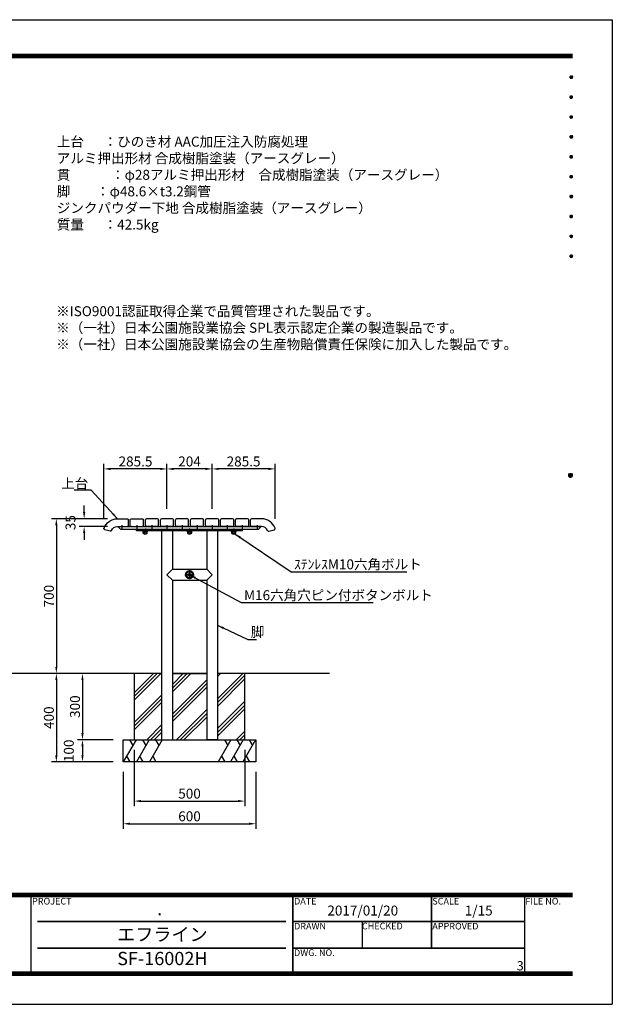
# Model space of a CAD drawing. Extents: x 69648 to 75948, y -60305 to -55850.
# Drawn here: x 73265 to 75948, y -60305 to -55850 of the extents above; entities that cross this region are included whole.
import ezdxf
from ezdxf.enums import TextEntityAlignment as Align

# ---------------------------------------------------------------- set-up
doc = ezdxf.new("R2010")
doc.units = 0
doc.header["$LTSCALE"] = 4.5
for name, pattern in [('CENTER', [50.8, 31.75, -6.35, 6.35, -6.35]), ('CENTER2', [28.575, 19.05, -3.175, 3.175, -3.175]), ('HIDDEN2', [4.7625, 3.175, -1.5875])]:
    doc.linetypes.add(name, pattern=pattern)
doc.layers.get('0').update_dxf_attribs({"linetype": 'CONTINUOUS'})
doc.layers.get('DEFPOINTS').update_dxf_attribs({"linetype": 'CONTINUOUS'})
for name, color, linetype in [('CENTER', 2, 'CENTER'), ('P001', 131, 'CONTINUOUS'), ('P002', 181, 'CONTINUOUS'), ('P003', 231, 'CONTINUOUS'), ('P005', 91, 'CONTINUOUS'), ('P008', 241, 'CONTINUOUS'), ('P020', 121, 'CONTINUOUS'), ('P901', 135, 'CONTINUOUS'), ('P902', 185, 'CONTINUOUS'), ('P905', 95, 'CONTINUOUS'), ('P908', 245, 'CONTINUOUS'), ('P920', 125, 'CONTINUOUS'), ('P_1CENTER', 2, 'CONTINUOUS'), ('P_2DIM', 6, 'CONTINUOUS'), ('P_3TEXT', 60, 'CONTINUOUS'), ('P_5DRAWFRAME', 104, 'CONTINUOUS'), ('P_7THICK', 7, 'CONTINUOUS')]:
    doc.layers.add(name, color=color, linetype=linetype)
doc.styles.add('BIGFONT', font='simplex.shx', dxfattribs={"bigfont": 'bigfont.shx'})
doc.dimstyles.new('DIMBIGFONT$0', dxfattribs={"dimscale": 15, "dimtxt": 3, "dimasz": 2, "dimexe": 1.5, "dimexo": 3, "dimgap": 0.75, "dimtad": 1, "dimdec": 1, "dimdsep": 46, "dimtxsty": 'BIGFONT', "dimsah": 1, "dimcen": 0, "dimclrt": 230, "dimadec": 0, "dimazin": 0, "dimtfac": 0.6, "dimtdec": 1, "dimtofl": 0, "dimtmove": 2, "dimatfit": 3, "dimfxl": 1, "dimtvp": 1, "dimtolj": 1, "dimarcsym": 0})
doc.dimstyles.new('DIMBIGFONT$7', dxfattribs={"dimscale": 15, "dimtxt": 3, "dimasz": 2, "dimexe": 1.5, "dimexo": 3, "dimgap": 0.75, "dimtad": 1, "dimdec": 1, "dimdsep": 46, "dimtxsty": 'BIGFONT', "dimsah": 1, "dimcen": 0, "dimclrt": 230, "dimadec": 0, "dimazin": 0, "dimtfac": 0.6, "dimtdec": 1, "dimtofl": 0, "dimtmove": 0, "dimatfit": 3, "dimfxl": 1, "dimtvp": 1, "dimtolj": 1, "dimarcsym": 0})

# ---------------------------------------------------------------- blocks, each defined once
blk = doc.blocks.new('DFP3')
at = {"color": 0}
for p, q in [((21.5, 286.6), (408, 286.6)), ((21.5, 286.55), (408, 286.55)), ((21.5, 286.5), (408, 286.5)), ((21.5, 286.45), (408, 286.45)), ((21.5, 286.4), (408, 286.4)), ((408, 286.35), (21.5, 286.35)), ((21.5, 286.3), (408, 286.3)), ((408, 286.25), (21.5, 286.25)), ((21.5, 286.2), (408, 286.2)), ((408, 286.15), (21.5, 286.15)), ((21.5, 286.1), (408, 286.1)), ((21.5, 286.05), (408, 286.05)), ((21.5, 286), (408, 286)), ((21.5, 285.95), (408, 285.95)), ((21.5, 285.9), (408, 285.9)), ((21.5, 285.85), (408, 285.85)), ((21.5, 285.8), (408, 285.8)), ((21.5, 285.75), (408, 285.75)), ((21.5, 285.7), (408, 285.7)), ((408, 285.65), (21.5, 285.65)), ((21.5, 285.6), (408, 285.6)), ((407.2, 279.65), (407.6, 280.05)), ((407.2, 279.65), (407.6, 279.25)), ((407.21, 279.73), (407.52, 280.04)), ((407.21, 279.58), (407.67, 280.04)), ((407.21, 279.72), (407.67, 279.26)), ((407.21, 279.57), (407.52, 279.26)), ((407.22, 279.53), (407.72, 280.03)), ((407.22, 279.77), (407.72, 279.27)), ((407.24, 279.48), (407.77, 280.01)), ((407.24, 279.82), (407.77, 279.29)), ((407.25, 279.84), (407.41, 280)), ((407.25, 279.46), (407.41, 279.3)), ((407.26, 279.43), (407.82, 279.99)), ((407.26, 279.87), (407.82, 279.31)), ((407.29, 279.39), (407.86, 279.96)), ((407.29, 279.91), (407.86, 279.34)), ((407.33, 279.94), (407.89, 279.38)), ((407.33, 279.36), (407.89, 279.92)), ((407.37, 279.98), (407.93, 279.42)), ((407.37, 279.32), (407.93, 279.88)), ((407.41, 280), (407.95, 279.46)), ((407.41, 279.3), (407.95, 279.84)), ((407.46, 280.03), (407.98, 279.51)), ((407.46, 279.27), (407.98, 279.79)), ((407.52, 280.04), (407.99, 279.57)), ((407.52, 279.26), (407.99, 279.73)), ((407.58, 280.05), (408, 279.63)), ((407.58, 279.25), (408, 279.67)), ((407.65, 280.05), (408, 279.7)), ((407.65, 279.25), (408, 279.6)), ((407.75, 280.02), (407.97, 279.8)), ((407.75, 279.28), (407.97, 279.5)), ((407.2, 273.65), (407.6, 274.05)), ((407.2, 273.65), (407.6, 273.25)), ((407.21, 273.73), (407.52, 274.04)), ((407.21, 273.58), (407.67, 274.04)), ((407.21, 273.72), (407.67, 273.26)), ((407.21, 273.57), (407.52, 273.26)), ((407.22, 273.53), (407.72, 274.03)), ((407.22, 273.77), (407.72, 273.27)), ((407.24, 273.48), (407.77, 274.01)), ((407.24, 273.82), (407.77, 273.29)), ((407.25, 273.84), (407.41, 274)), ((407.25, 273.46), (407.41, 273.3)), ((407.26, 273.43), (407.82, 273.99)), ((407.26, 273.87), (407.82, 273.31)), ((407.29, 273.39), (407.86, 273.96)), ((407.29, 273.91), (407.86, 273.34)), ((407.33, 273.94), (407.89, 273.38)), ((407.33, 273.36), (407.89, 273.92)), ((407.37, 273.98), (407.93, 273.42)), ((407.37, 273.32), (407.93, 273.88)), ((407.41, 274), (407.95, 273.46)), ((407.41, 273.3), (407.95, 273.84)), ((407.46, 274.03), (407.98, 273.51)), ((407.46, 273.27), (407.98, 273.79)), ((407.52, 274.04), (407.99, 273.57)), ((407.52, 273.26), (407.99, 273.73)), ((407.58, 274.05), (408, 273.63)), ((407.58, 273.25), (408, 273.67)), ((407.65, 274.05), (408, 273.7)), ((407.65, 273.25), (408, 273.6)), ((407.75, 274.02), (407.97, 273.8)), ((407.75, 273.28), (407.97, 273.5)), ((407.2, 267.65), (407.6, 268.05)), ((407.2, 267.65), (407.6, 267.25)), ((407.21, 267.73), (407.52, 268.04)), ((407.21, 267.58), (407.67, 268.04)), ((407.21, 267.72), (407.67, 267.26)), ((407.21, 267.57), (407.52, 267.26)), ((407.22, 267.53), (407.72, 268.03)), ((407.22, 267.77), (407.72, 267.27)), ((407.24, 267.48), (407.77, 268.01)), ((407.24, 267.82), (407.77, 267.29)), ((407.25, 267.84), (407.41, 268)), ((407.25, 267.46), (407.41, 267.3)), ((407.26, 267.43), (407.82, 267.99)), ((407.26, 267.87), (407.82, 267.31)), ((407.29, 267.39), (407.86, 267.96)), ((407.29, 267.91), (407.86, 267.34)), ((407.33, 267.94), (407.89, 267.38)), ((407.33, 267.36), (407.89, 267.92)), ((407.37, 267.98), (407.93, 267.42)), ((407.37, 267.32), (407.93, 267.88)), ((407.41, 268), (407.95, 267.46)), ((407.41, 267.3), (407.95, 267.84)), ((407.46, 268.03), (407.98, 267.51)), ((407.46, 267.27), (407.98, 267.79)), ((407.52, 268.04), (407.99, 267.57)), ((407.52, 267.26), (407.99, 267.73)), ((407.58, 268.05), (408, 267.63)), ((407.58, 267.25), (408, 267.67)), ((407.65, 268.05), (408, 267.7)), ((407.65, 267.25), (408, 267.6)), ((407.75, 268.02), (407.97, 267.8)), ((407.75, 267.28), (407.97, 267.5)), ((407.2, 261.65), (407.6, 262.05)), ((407.2, 261.65), (407.6, 261.25)), ((407.21, 261.73), (407.52, 262.04)), ((407.21, 261.58), (407.67, 262.04)), ((407.21, 261.72), (407.67, 261.26)), ((407.21, 261.57), (407.52, 261.26)), ((407.22, 261.53), (407.72, 262.03)), ((407.22, 261.77), (407.72, 261.27)), ((407.24, 261.48), (407.77, 262.01)), ((407.24, 261.82), (407.77, 261.29)), ((407.25, 261.84), (407.41, 262)), ((407.25, 261.46), (407.41, 261.3)), ((407.26, 261.43), (407.82, 261.99)), ((407.26, 261.87), (407.82, 261.31)), ((407.29, 261.39), (407.86, 261.96)), ((407.29, 261.91), (407.86, 261.34)), ((407.33, 261.94), (407.89, 261.38)), ((407.33, 261.36), (407.89, 261.92)), ((407.37, 261.98), (407.93, 261.42)), ((407.37, 261.32), (407.93, 261.88)), ((407.41, 262), (407.95, 261.46)), ((407.41, 261.3), (407.95, 261.84)), ((407.46, 262.03), (407.98, 261.51)), ((407.46, 261.27), (407.98, 261.79)), ((407.52, 262.04), (407.99, 261.57)), ((407.52, 261.26), (407.99, 261.73)), ((407.58, 262.05), (408, 261.63)), ((407.58, 261.25), (408, 261.67)), ((407.65, 262.05), (408, 261.7)), ((407.65, 261.25), (408, 261.6)), ((407.75, 262.02), (407.97, 261.8)), ((407.75, 261.28), (407.97, 261.5)), ((407.2, 255.65), (407.6, 256.05)), ((407.2, 255.65), (407.6, 255.25)), ((407.21, 255.73), (407.52, 256.04)), ((407.21, 255.58), (407.67, 256.04)), ((407.21, 255.72), (407.67, 255.26)), ((407.21, 255.57), (407.52, 255.26)), ((407.22, 255.53), (407.72, 256.03)), ((407.22, 255.77), (407.72, 255.27)), ((407.24, 255.48), (407.77, 256.01)), ((407.24, 255.82), (407.77, 255.29)), ((407.25, 255.84), (407.41, 256)), ((407.25, 255.46), (407.41, 255.3)), ((407.26, 255.43), (407.82, 255.99)), ((407.26, 255.87), (407.82, 255.31)), ((407.29, 255.39), (407.86, 255.96)), ((407.29, 255.91), (407.86, 255.34)), ((407.33, 255.94), (407.89, 255.38)), ((407.33, 255.36), (407.89, 255.92)), ((407.37, 255.98), (407.93, 255.42)), ((407.37, 255.32), (407.93, 255.88)), ((407.41, 256), (407.95, 255.46)), ((407.41, 255.3), (407.95, 255.84)), ((407.46, 256.03), (407.98, 255.51)), ((407.46, 255.27), (407.98, 255.79)), ((407.52, 256.04), (407.99, 255.57)), ((407.52, 255.26), (407.99, 255.73)), ((407.58, 256.05), (408, 255.63)), ((407.58, 255.25), (408, 255.67)), ((407.65, 256.05), (408, 255.7)), ((407.65, 255.25), (408, 255.6)), ((407.75, 256.02), (407.97, 255.8)), ((407.75, 255.28), (407.97, 255.5)), ((407.2, 249.65), (407.6, 250.05)), ((407.2, 249.65), (407.6, 249.25)), ((407.21, 249.73), (407.52, 250.04)), ((407.21, 249.58), (407.67, 250.04)), ((407.21, 249.72), (407.67, 249.26)), ((407.21, 249.57), (407.52, 249.26)), ((407.22, 249.53), (407.72, 250.03)), ((407.22, 249.77), (407.72, 249.27)), ((407.24, 249.48), (407.77, 250.01)), ((407.24, 249.82), (407.77, 249.29)), ((407.25, 249.84), (407.41, 250)), ((407.26, 249.43), (407.82, 249.99)), ((407.26, 249.87), (407.82, 249.31)), ((407.29, 249.39), (407.86, 249.96)), ((407.29, 249.91), (407.86, 249.34)), ((407.33, 249.94), (407.89, 249.38)), ((407.33, 249.36), (407.89, 249.92)), ((407.37, 249.98), (407.93, 249.42)), ((407.37, 249.32), (407.93, 249.88)), ((407.41, 250), (407.95, 249.46)), ((407.41, 249.3), (407.95, 249.84)), ((407.46, 250.03), (407.98, 249.51)), ((407.46, 249.27), (407.98, 249.79)), ((407.52, 250.04), (407.99, 249.57)), ((407.52, 249.26), (407.99, 249.73)), ((407.58, 250.05), (408, 249.63)), ((407.58, 249.25), (408, 249.67)), ((407.65, 250.05), (408, 249.7)), ((407.65, 249.25), (408, 249.6)), ((407.75, 250.02), (407.97, 249.8)), ((407.75, 249.28), (407.97, 249.5)), ((407.25, 249.46), (407.41, 249.3)), ((407.2, 243.65), (407.6, 244.05)), ((407.2, 243.65), (407.6, 243.25)), ((407.21, 243.73), (407.52, 244.04)), ((407.21, 243.58), (407.67, 244.04)), ((407.21, 243.72), (407.67, 243.26)), ((407.21, 243.57), (407.52, 243.26)), ((407.22, 243.53), (407.72, 244.03)), ((407.22, 243.77), (407.72, 243.27)), ((407.24, 243.48), (407.77, 244.01)), ((407.24, 243.82), (407.77, 243.29)), ((407.25, 243.84), (407.41, 244)), ((407.26, 243.43), (407.82, 243.99)), ((407.26, 243.87), (407.82, 243.31)), ((407.29, 243.39), (407.86, 243.96)), ((407.29, 243.91), (407.86, 243.34)), ((407.33, 243.94), (407.89, 243.38)), ((407.33, 243.36), (407.89, 243.92)), ((407.37, 243.98), (407.93, 243.42)), ((407.37, 243.32), (407.93, 243.88)), ((407.41, 244), (407.95, 243.46)), ((407.41, 243.3), (407.95, 243.84)), ((407.46, 244.03), (407.98, 243.51)), ((407.46, 243.27), (407.98, 243.79)), ((407.52, 244.04), (407.99, 243.57)), ((407.52, 243.26), (407.99, 243.73)), ((407.58, 244.05), (408, 243.63)), ((407.58, 243.25), (408, 243.67)), ((407.65, 244.05), (408, 243.7)), ((407.65, 243.25), (408, 243.6)), ((407.75, 244.02), (407.97, 243.8)), ((407.25, 243.46), (407.41, 243.3)), ((407.75, 243.28), (407.97, 243.5)), ((407.2, 237.65), (407.6, 238.05)), ((407.2, 237.65), (407.6, 237.25)), ((407.21, 237.73), (407.52, 238.04)), ((407.21, 237.58), (407.67, 238.04)), ((407.21, 237.72), (407.67, 237.26)), ((407.22, 237.53), (407.72, 238.03)), ((407.22, 237.77), (407.72, 237.27)), ((407.24, 237.48), (407.77, 238.01)), ((407.24, 237.82), (407.77, 237.29)), ((407.25, 237.84), (407.41, 238)), ((407.26, 237.43), (407.82, 237.99)), ((407.26, 237.87), (407.82, 237.31)), ((407.29, 237.39), (407.86, 237.96)), ((407.29, 237.91), (407.86, 237.34)), ((407.33, 237.94), (407.89, 237.38)), ((407.33, 237.36), (407.89, 237.92)), ((407.37, 237.98), (407.93, 237.42)), ((407.37, 237.32), (407.93, 237.88)), ((407.41, 238), (407.95, 237.46)), ((407.41, 237.3), (407.95, 237.84)), ((407.46, 238.03), (407.98, 237.51)), ((407.46, 237.27), (407.98, 237.79)), ((407.52, 238.04), (407.99, 237.57)), ((407.52, 237.26), (407.99, 237.73)), ((407.58, 238.05), (408, 237.63)), ((407.58, 237.25), (408, 237.67)), ((407.65, 238.05), (408, 237.7)), ((407.75, 238.02), (407.97, 237.8)), ((407.21, 237.57), (407.52, 237.26)), ((407.25, 237.46), (407.41, 237.3)), ((407.65, 237.25), (408, 237.6)), ((407.75, 237.28), (407.97, 237.5)), ((407.2, 231.65), (407.6, 232.05)), ((407.21, 231.73), (407.52, 232.04)), ((407.21, 231.58), (407.67, 232.04)), ((407.21, 231.72), (407.67, 231.26)), ((407.22, 231.53), (407.72, 232.03)), ((407.22, 231.77), (407.72, 231.27)), ((407.24, 231.48), (407.77, 232.01)), ((407.24, 231.82), (407.77, 231.29)), ((407.25, 231.84), (407.41, 232)), ((407.26, 231.43), (407.82, 231.99)), ((407.26, 231.87), (407.82, 231.31)), ((407.29, 231.39), (407.86, 231.96)), ((407.29, 231.91), (407.86, 231.34)), ((407.33, 231.94), (407.89, 231.38)), ((407.33, 231.36), (407.89, 231.92)), ((407.37, 231.98), (407.93, 231.42)), ((407.37, 231.32), (407.93, 231.88)), ((407.41, 232), (407.95, 231.46)), ((407.41, 231.3), (407.95, 231.84)), ((407.46, 232.03), (407.98, 231.51)), ((407.46, 231.27), (407.98, 231.79)), ((407.52, 232.04), (407.99, 231.57)), ((407.52, 231.26), (407.99, 231.73)), ((407.58, 232.05), (408, 231.63)), ((407.58, 231.25), (408, 231.67)), ((407.65, 232.05), (408, 231.7)), ((407.75, 232.02), (407.97, 231.8)), ((407.2, 231.65), (407.6, 231.25)), ((407.21, 231.57), (407.52, 231.26)), ((407.25, 231.46), (407.41, 231.3)), ((407.65, 231.25), (408, 231.6)), ((407.75, 231.28), (407.97, 231.5)), ((407.2, 225.65), (407.6, 226.05)), ((407.21, 225.73), (407.52, 226.04)), ((407.21, 225.58), (407.67, 226.04)), ((407.22, 225.53), (407.72, 226.03)), ((407.22, 225.77), (407.72, 225.27)), ((407.24, 225.48), (407.77, 226.01)), ((407.24, 225.82), (407.77, 225.29)), ((407.25, 225.84), (407.41, 226)), ((407.26, 225.43), (407.82, 225.99)), ((407.26, 225.87), (407.82, 225.31)), ((407.29, 225.39), (407.86, 225.96)), ((407.29, 225.91), (407.86, 225.34)), ((407.33, 225.94), (407.89, 225.38)), ((407.33, 225.36), (407.89, 225.92)), ((407.37, 225.98), (407.93, 225.42)), ((407.37, 225.32), (407.93, 225.88)), ((407.41, 226), (407.95, 225.46)), ((407.41, 225.3), (407.95, 225.84)), ((407.46, 226.03), (407.98, 225.51)), ((407.46, 225.27), (407.98, 225.79)), ((407.52, 226.04), (407.99, 225.57)), ((407.52, 225.26), (407.99, 225.73)), ((407.58, 226.05), (408, 225.63)), ((407.65, 226.05), (408, 225.7)), ((407.75, 226.02), (407.97, 225.8)), ((407.2, 225.65), (407.6, 225.25)), ((407.21, 225.72), (407.67, 225.26)), ((407.21, 225.57), (407.52, 225.26)), ((407.25, 225.46), (407.41, 225.3)), ((407.58, 225.25), (408, 225.67)), ((407.65, 225.25), (408, 225.6)), ((407.75, 225.28), (407.97, 225.5)), ((406.8, 159.55), (407.4, 160.15)), ((406.8, 159.48), (407.47, 160.15)), ((406.8, 159.63), (407.32, 160.15)), ((406.8, 159.62), (407.47, 158.95)), ((406.8, 159.55), (407.4, 158.95)), ((406.8, 159.47), (407.32, 158.95)), ((406.81, 159.42), (407.53, 160.14)), ((406.81, 159.68), (407.53, 158.96)), ((406.82, 159.71), (407.24, 160.13)), ((406.82, 159.39), (407.24, 158.97)), ((406.83, 159.37), (407.58, 160.12)), ((406.83, 159.73), (407.58, 158.98)), ((406.85, 159.32), (407.63, 160.1)), ((406.85, 159.78), (407.63, 159)), ((406.87, 159.27), (407.68, 160.08)), ((406.87, 159.83), (407.12, 160.08)), ((406.87, 159.83), (407.68, 159.02)), ((406.87, 159.27), (407.12, 159.02)), ((406.9, 159.22), (407.73, 160.05)), ((406.9, 159.88), (407.73, 159.05)), ((406.93, 159.18), (407.77, 160.02)), ((406.93, 159.92), (407.77, 159.08)), ((406.96, 159.14), (407.81, 159.99)), ((406.96, 159.96), (407.81, 159.11)), ((406.99, 159.99), (407.84, 159.14)), ((406.99, 159.11), (407.84, 159.96)), ((407.03, 160.02), (407.87, 159.18)), ((407.03, 159.08), (407.87, 159.92)), ((407.07, 160.05), (407.9, 159.22)), ((407.07, 159.05), (407.9, 159.88)), ((407.12, 160.08), (407.93, 159.27)), ((407.12, 159.02), (407.93, 159.83)), ((407.17, 160.1), (407.95, 159.32)), ((407.17, 159), (407.95, 159.78)), ((407.22, 160.12), (407.97, 159.37)), ((407.22, 158.98), (407.97, 159.73)), ((407.27, 160.14), (407.99, 159.42)), ((407.27, 158.96), (407.99, 159.68)), ((407.33, 160.15), (408, 159.48)), ((407.33, 158.95), (408, 159.62)), ((407.4, 160.15), (408, 159.55)), ((407.4, 158.95), (408, 159.55)), ((407.48, 160.14), (407.99, 159.63)), ((407.48, 158.96), (407.99, 159.47)), ((407.57, 160.13), (407.98, 159.72)), ((407.57, 158.97), (407.98, 159.38)), ((407.69, 160.08), (407.93, 159.84)), ((407.69, 159.02), (407.93, 159.26)), ((21.5, 33.5), (408, 33.5)), ((21.5, 33.45), (408, 33.45)), ((21.5, 33.4), (408, 33.4)), ((21.5, 33.35), (408, 33.35)), ((21.5, 33.3), (408, 33.3)), ((21.5, 33.25), (408, 33.25)), ((21.5, 33.2), (408, 33.2)), ((21.5, 33.15), (408, 33.15)), ((21.5, 33.1), (408, 33.1)), ((21.5, 33.05), (408, 33.05)), ((21.5, 33), (408, 33)), ((21.5, 32.95), (408, 32.95)), ((21.5, 32.9), (408, 32.9)), ((21.5, 32.85), (408, 32.85)), ((21.5, 32.8), (408, 32.8)), ((21.5, 32.75), (408, 32.75)), ((21.5, 32.7), (408, 32.7)), ((244.47, 33), (244.47, 9)), ((244.53, 33), (244.53, 9)), ((323.47, 33), (323.47, 9)), ((323.53, 33), (323.53, 9)), ((365.47, 17), (365.47, 33)), ((365.53, 17), (365.53, 33)), ((393.47, 33), (393.47, 9)), ((393.53, 33), (393.53, 9)), ((21.5, 32.65), (408, 32.65)), ((21.5, 32.6), (408, 32.6)), ((21.5, 32.55), (408, 32.55)), ((21.5, 32.5), (408, 32.5)), ((246.5, 25.03), (321.5, 25.03)), ((246.5, 24.97), (321.5, 24.97)), ((323.5, 25.03), (393.5, 25.03)), ((323.5, 24.97), (393.5, 24.97)), ((344.47, 25), (344.47, 17)), ((344.53, 25), (344.53, 17)), ((246.5, 17.03), (321.5, 17.03)), ((246.5, 16.97), (321.5, 16.97)), ((323.5, 17.03), (393.5, 17.03)), ((323.5, 16.97), (393.5, 16.97)), ((21.5, 9.75), (408, 9.75)), ((21.5, 9.7), (408, 9.7)), ((21.5, 9.65), (408, 9.65)), ((21.5, 9.6), (408, 9.6)), ((21.5, 9.55), (408, 9.55)), ((21.5, 9.5), (408, 9.5)), ((21.5, 9.45), (408, 9.45)), ((21.5, 9.4), (408, 9.4)), ((21.5, 9.35), (408, 9.35)), ((21.5, 9.3), (408, 9.3)), ((21.5, 9.25), (408, 9.25)), ((21.5, 9.2), (408, 9.2)), ((21.5, 9.15), (408, 9.15)), ((21.5, 9.1), (408, 9.1)), ((21.5, 9.05), (408, 9.05)), ((21.5, 9), (408, 9)), ((21.5, 8.95), (408, 8.95)), ((21.5, 8.9), (408, 8.9)), ((21.5, 8.85), (408, 8.85)), ((21.5, 8.8), (408, 8.8)), ((21.5, 8.75), (408, 8.75))]:
    blk.add_line(p, q, dxfattribs=at)
at = {"layer": 'DEFPOINTS', "color": 0}
for p, q in [((0, 297), (420, 297)), ((420, 297), (420, 0)), ((0, 0), (420, 0))]:
    blk.add_line(p, q, dxfattribs=at)
at = {"color": 0, "style": 'BIGFONT'}
for s, height, p in [('PROJECT', 2, (244.86, 30.1)), ('DATE', 2, (323.94, 30.1)), ('SCALE', 2, (365.67, 30.1)), ('FILE NO.', 2, (393.74, 30.1)), ('DRAWN', 2, (323.94, 22.57)), ('CHECKED', 2, (344.43, 22.61)), ('APPROVED', 2, (365.67, 22.57)), ('DWG. NO.', 2, (323.94, 14.57)), ('3', 2.8, (391.14, 10.23))]:
    blk.add_text(s, height=height, dxfattribs=at).set_placement(p)
at = {"color": 83, "ltscale": 0.5, "style": 'BIGFONT', "flags": 8}
for tag, p in [('REV04', (26.47, 27.61)), ('REV03', (26.47, 21.7)), ('REV02', (26.47, 15.58)), ('REV01', (26.47, 10.33))]:
    blk.add_attdef(tag, text='', height=2, dxfattribs=at).set_placement(p, align=Align.BOTTOM_LEFT)
for tag, p in [('REVD4', (80.98, 27.61)), ('R4D', (92.67, 27.61)), ('R4C', (101.8, 27.61)), ('R4A', (110.92, 27.61)), ('REVD3', (80.98, 21.7)), ('R3D', (92.67, 21.7)), ('R3C', (101.8, 21.7)), ('R3A', (110.92, 21.7)), ('REVD2', (80.98, 15.58)), ('R2D', (92.67, 15.58)), ('R2C', (101.8, 15.58)), ('R2A', (110.92, 15.58)), ('REVD1', (80.98, 10.33)), ('R1D', (92.67, 10.33)), ('R1C', (101.8, 10.33)), ('R1A', (110.92, 10.33))]:
    blk.add_attdef(tag, text='', height=2, dxfattribs=at).set_placement(p, align=Align.BOTTOM_CENTER)
at = {"color": 83, "style": 'BIGFONT'}
for tag, height, p in [('PROJECT1', 4, (283.38, 25.6)), ('DATE', 3, (344.68, 25.84)), ('SCALE', 3, (379.68, 25.84)), ('PROJECT2', 4, (284.2, 17.84)), ('PROJECT3', 4, (284.2, 10.57)), ('DWGNO', 3, (358.68, 10.57))]:
    blk.add_attdef(tag, text='', height=height, dxfattribs=at).set_placement(p, align=Align.BOTTOM_CENTER)
blk = doc.blocks.new('*D9')
at = {"layer": 'DEFPOINTS', "color": 0}
for p in [(74135.8, -57882.4), (74135.8, -58108), (74421.3, -58152.7)]:
    blk.add_point(p, dxfattribs=at)
at = {"layer": 'P_2DIM', "color": 0, "lineweight": -2}
for p, q in [((74135.8, -58063), (74135.8, -57859.9)), ((74421.3, -58107.7), (74421.3, -57859.9)), ((74391.3, -57882.4), (74165.8, -57882.4))]:
    blk.add_line(p, q, dxfattribs=at)
at = {"layer": 'P_2DIM', "color": 0}
for points in [[(74165.8, -57877.4), (74165.8, -57887.4), (74135.8, -57882.4)], [(74391.3, -57877.4), (74391.3, -57887.4), (74421.3, -57882.4)]]:
    blk.add_solid(points, dxfattribs=at)
at = {"layer": 'P_2DIM', "color": 230, "insert": (74278.5, -57848.6), "char_height": 45, "attachment_point": 5, "style": 'BIGFONT'}
blk.add_mtext('\\A1;285.5', dxfattribs=at)
blk = doc.blocks.new('*D10')
at = {"layer": 'DEFPOINTS', "color": 0}
for p in [(73931.8, -57882.4), (73931.8, -58108), (74135.8, -58108)]:
    blk.add_point(p, dxfattribs=at)
at = {"layer": 'P_2DIM', "color": 0, "lineweight": -2}
for p, q in [((73931.8, -58063), (73931.8, -57859.9)), ((74135.8, -58063), (74135.8, -57859.9)), ((74105.8, -57882.4), (73961.8, -57882.4))]:
    blk.add_line(p, q, dxfattribs=at)
at = {"layer": 'P_2DIM', "color": 0}
for points in [[(73961.8, -57877.4), (73961.8, -57887.4), (73931.8, -57882.4)], [(74105.8, -57877.4), (74105.8, -57887.4), (74135.8, -57882.4)]]:
    blk.add_solid(points, dxfattribs=at)
at = {"layer": 'P_2DIM', "color": 230, "insert": (74033.8, -57848.6), "char_height": 45, "attachment_point": 5, "style": 'BIGFONT'}
blk.add_mtext('\\A1;204', dxfattribs=at)
blk = doc.blocks.new('*D11')
at = {"layer": 'DEFPOINTS', "color": 0}
for p in [(73646.3, -57882.4), (73931.8, -58108), (73646.3, -58152.7)]:
    blk.add_point(p, dxfattribs=at)
at = {"layer": 'P_2DIM', "color": 0, "lineweight": -2}
for p, q in [((73646.3, -58107.7), (73646.3, -57859.9)), ((73931.8, -58063), (73931.8, -57859.9)), ((73901.8, -57882.4), (73676.3, -57882.4))]:
    blk.add_line(p, q, dxfattribs=at)
at = {"layer": 'P_2DIM', "color": 0}
for points in [[(73676.3, -57877.4), (73676.3, -57887.4), (73646.3, -57882.4)], [(73901.8, -57877.4), (73901.8, -57887.4), (73931.8, -57882.4)]]:
    blk.add_solid(points, dxfattribs=at)
at = {"layer": 'P_2DIM', "color": 230, "insert": (73789.1, -57848.6), "char_height": 45, "attachment_point": 5, "style": 'BIGFONT'}
blk.add_mtext('\\A1;285.5', dxfattribs=at)
blk = doc.blocks.new('*D12')
at = {"layer": 'DEFPOINTS', "color": 0}
for p in [(73707.8, -58108), (73430.8, -58808), (73697.7, -58808)]:
    blk.add_point(p, dxfattribs=at)
at = {"layer": 'P_2DIM', "color": 0, "lineweight": -2}
for p, q in [((73662.8, -58108), (73408.3, -58108)), ((73430.8, -58138), (73430.8, -58778)), ((73652.7, -58808), (73408.3, -58808))]:
    blk.add_line(p, q, dxfattribs=at)
at = {"layer": 'P_2DIM', "color": 0}
for points in [[(73425.8, -58138), (73435.8, -58138), (73430.8, -58108)], [(73425.8, -58778), (73435.8, -58778), (73430.8, -58808)]]:
    blk.add_solid(points, dxfattribs=at)
at = {"layer": 'P_2DIM', "color": 230, "insert": (73397.1, -58458), "char_height": 45, "attachment_point": 5, "rotation": 90, "style": 'BIGFONT'}
blk.add_mtext('\\A1;700', dxfattribs=at)
blk = doc.blocks.new('*D13')
at = {"layer": 'DEFPOINTS', "color": 0}
for p in [(73697.7, -58808), (73430.8, -59208), (73733.8, -59208)]:
    blk.add_point(p, dxfattribs=at)
at = {"layer": 'P_2DIM', "color": 0, "lineweight": -2}
for p, q in [((73652.7, -58808), (73408.3, -58808)), ((73430.8, -58838), (73430.8, -59178)), ((73688.8, -59208), (73408.3, -59208))]:
    blk.add_line(p, q, dxfattribs=at)
at = {"layer": 'P_2DIM', "color": 0}
for points in [[(73425.8, -58838), (73435.8, -58838), (73430.8, -58808)], [(73425.8, -59178), (73435.8, -59178), (73430.8, -59208)]]:
    blk.add_solid(points, dxfattribs=at)
at = {"layer": 'P_2DIM', "color": 230, "insert": (73397.1, -59008), "char_height": 45, "attachment_point": 5, "rotation": 90, "style": 'BIGFONT'}
blk.add_mtext('\\A1;400', dxfattribs=at)
blk = doc.blocks.new('*D14')
at = {"layer": 'DEFPOINTS', "color": 0}
for p in [(73697.7, -58808), (73549.1, -59108), (73733.8, -59108)]:
    blk.add_point(p, dxfattribs=at)
at = {"layer": 'P_2DIM', "color": 0, "lineweight": -2}
for p, q in [((73652.7, -58808), (73526.6, -58808)), ((73549.1, -58838), (73549.1, -59078)), ((73688.8, -59108), (73526.6, -59108))]:
    blk.add_line(p, q, dxfattribs=at)
at = {"layer": 'P_2DIM', "color": 0}
for points in [[(73544.1, -58838), (73554.1, -58838), (73549.1, -58808)], [(73544.1, -59078), (73554.1, -59078), (73549.1, -59108)]]:
    blk.add_solid(points, dxfattribs=at)
at = {"layer": 'P_2DIM', "color": 230, "insert": (73515.4, -58958), "char_height": 45, "attachment_point": 5, "rotation": 90, "style": 'BIGFONT'}
blk.add_mtext('\\A1;300', dxfattribs=at)
blk = doc.blocks.new('*D15')
at = {"layer": 'DEFPOINTS', "color": 0}
for p in [(73733.8, -59108), (73549.1, -59208), (73733.8, -59208)]:
    blk.add_point(p, dxfattribs=at)
at = {"layer": 'P_2DIM', "color": 0, "lineweight": -2}
for p, q in [((73688.8, -59108), (73526.6, -59108)), ((73549.1, -59138), (73549.1, -59178)), ((73688.8, -59208), (73526.6, -59208))]:
    blk.add_line(p, q, dxfattribs=at)
at = {"layer": 'P_2DIM', "color": 0}
for points in [[(73544.1, -59138), (73554.1, -59138), (73549.1, -59108)], [(73544.1, -59178), (73554.1, -59178), (73549.1, -59208)]]:
    blk.add_solid(points, dxfattribs=at)
at = {"layer": 'P_2DIM', "color": 230, "insert": (73487.3, -59158), "char_height": 45, "attachment_point": 5, "rotation": 90, "style": 'BIGFONT'}
blk.add_mtext('\\A1;100', dxfattribs=at)
blk = doc.blocks.new('*D16')
at = {"layer": 'DEFPOINTS', "color": 0}
for p in [(73783.8, -59108), (74283.8, -59108), (74283.8, -59385.3)]:
    blk.add_point(p, dxfattribs=at)
at = {"layer": 'P_2DIM', "color": 0, "lineweight": -2}
for p, q in [((73783.8, -59153), (73783.8, -59407.8)), ((74283.8, -59153), (74283.8, -59407.8)), ((73813.8, -59385.3), (74253.8, -59385.3))]:
    blk.add_line(p, q, dxfattribs=at)
at = {"layer": 'P_2DIM', "color": 0}
for points in [[(73813.8, -59380.3), (73813.8, -59390.3), (73783.8, -59385.3)], [(74253.8, -59380.3), (74253.8, -59390.3), (74283.8, -59385.3)]]:
    blk.add_solid(points, dxfattribs=at)
at = {"layer": 'P_2DIM', "color": 230, "insert": (74033.8, -59351.5), "char_height": 45, "attachment_point": 5, "style": 'BIGFONT'}
blk.add_mtext('\\A1;500', dxfattribs=at)
blk = doc.blocks.new('*D17')
at = {"layer": 'DEFPOINTS', "color": 0}
for p in [(73733.8, -59208), (74333.8, -59208), (74333.8, -59487.9)]:
    blk.add_point(p, dxfattribs=at)
at = {"layer": 'P_2DIM', "color": 0, "lineweight": -2}
for p, q in [((73733.8, -59253), (73733.8, -59510.4)), ((74333.8, -59253), (74333.8, -59510.4)), ((73763.8, -59487.9), (74303.8, -59487.9))]:
    blk.add_line(p, q, dxfattribs=at)
at = {"layer": 'P_2DIM', "color": 0}
for points in [[(73763.8, -59482.9), (73763.8, -59492.9), (73733.8, -59487.9)], [(74303.8, -59482.9), (74303.8, -59492.9), (74333.8, -59487.9)]]:
    blk.add_solid(points, dxfattribs=at)
at = {"layer": 'P_2DIM', "color": 230, "insert": (74033.8, -59454.1), "char_height": 45, "attachment_point": 5, "style": 'BIGFONT'}
blk.add_mtext('\\A1;600', dxfattribs=at)
blk = doc.blocks.new('A$C6D3D679A')
at = {"layer": 'P003'}
for p, q in [((0, 5), (0, 30)), ((55, 35), (5, 35)), ((60, 5), (60, 30)), ((55, 0), (5, 0))]:
    blk.add_line(p, q, dxfattribs=at)
for centre, start, end in [((5, 30), 90, 180), ((5, 5), 180, 270), ((55, 30), 0, 90), ((55, 5), 270, 0)]:
    blk.add_arc(centre, 5, start, end, dxfattribs=at)
blk = doc.blocks.new('A$C0CE67F87')
at = {"layer": 'P003'}
for p, q in [((0, 26), (0, 51)), ((50, 56), (5, 56)), ((50, 21), (5, 21)), ((83.5, 0), (107.8, 6.5))]:
    blk.add_line(p, q, dxfattribs=at)
for centre, radius, start, end in [((5, 51), 5, 90, 180), ((50, -9), 65, 19.7802, 90), ((5, 26), 5, 180, 270), ((50, -9), 30, 23.2132, 90), ((82.2, 4.8), 5, 203.2132, 285), ((106.5, 11.3), 5, 285, 19.7802)]:
    blk.add_arc(centre, radius, start, end, dxfattribs=at)
blk = doc.blocks.new('*D8')
at = {"layer": 'DEFPOINTS', "color": 0}
for p in [(73707.8, -58108), (73556.7, -58143), (73707.8, -58143)]:
    blk.add_point(p, dxfattribs=at)
at = {"layer": 'P_2DIM', "color": 0, "lineweight": -2}
for p, q in [((73556.7, -58078), (73556.7, -58048)), ((73662.8, -58108), (73534.2, -58108)), ((73662.8, -58143), (73534.2, -58143)), ((73556.7, -58173), (73556.7, -58203))]:
    blk.add_line(p, q, dxfattribs=at)
at = {"layer": 'P_2DIM', "color": 0}
for points in [[(73551.7, -58078), (73561.7, -58078), (73556.7, -58108)], [(73551.7, -58173), (73561.7, -58173), (73556.7, -58143)]]:
    blk.add_solid(points, dxfattribs=at)
at = {"layer": 'P_2DIM', "color": 230, "insert": (73494.9, -58125.5), "char_height": 45, "attachment_point": 5, "rotation": 90, "style": 'BIGFONT'}
blk.add_mtext('\\A1;35', dxfattribs=at)
blk = doc.blocks.new('A$C3E2C7096')
at = {"layer": 'CENTER', "ltscale": 0.5}
for p, q in [((0, 20.9), (41.9, 20.9)), ((20.9, 41.9), (20.9, 0))]:
    blk.add_line(p, q, dxfattribs=at)
at = {"layer": 'P020', "ltscale": 0.5}
blk.add_lwpolyline([(25.9, 23.9), (20.9, 26.8), (15.9, 23.9), (15.9, 18), (20.9, 15.1), (25.9, 18)], close=True, dxfattribs=at)
for radius in [14, 2.5]:
    blk.add_circle((20.9, 20.9), radius, dxfattribs=at)
at = {"layer": 'P920', "linetype": 'ByBlock', "ltscale": 0.5}
blk.add_circle((20.9, 20.9), 5.85, dxfattribs=at)
blk = doc.blocks.new('A$C5C81248B')
at = {"layer": 'P020'}
for p, q in [((0.7, 11.5, -1276.7), (20.3, 11.5, -1276.7)), ((3.1, 3.5, -600), (17.9, 3.5, -600)), ((5.6, 11.5, -600), (5.6, 4.3, -600)), ((15.4, 11.5, -600), (15.4, 4.3, -600))]:
    blk.add_line(p, q, dxfattribs=at)
for points, elevation in [([(0.7, 4.3), (0.7, 11.5)], -600), ([(1.3, 11.5), (19.7, 11.5)], -600), ([(5.5, 6.3), (5.5, 1), (6.5, 0), (14.5, 0), (15.5, 1), (15.5, 6.3)], -1184.1), ([(20.3, 11.5), (20.3, 4.3)], -600)]:
    blk.add_lwpolyline(points, dxfattribs=dict(at, elevation=elevation))
for points in [[(1.3, 11.5), (1.3, 13.8)], [(19.7, 11.5), (19.7, 13.8)]]:
    blk.add_lwpolyline(points, dxfattribs=at)
for centre, radius, start, end in [((3.1, 7.7, -600), 4.16, 233.8846, 306.1154), ((10.5, 19, -600), 15.5, 251.4826, 288.5174), ((17.9, 7.7, -600), 4.16, 233.8846, 306.1154)]:
    blk.add_arc(centre, radius, start, end, dxfattribs=at)
at = {"layer": 'P920'}
for p, q in [((5.5, 1, -600), (15.5, 1, -600)), ((6.2, 32, -600), (14.7, 32, -600)), ((6.5, 6.3, -600), (6.5, 25, -600)), ((10.5, 25, -600), (10.5, 31.2, -600)), ((14.5, 6.3, -600), (14.5, 25, -600))]:
    blk.add_line(p, q, dxfattribs=at)
at = {"layer": 'P920', "linetype": 'HIDDEN2'}
for p, q in [((6.5, 0, -600), (6.5, 6.3, -600)), ((9.2, 13.8, -600), (9.1, 14, -600)), ((10.5, 11.5, -600), (9.2, 13.8, -600)), ((10.5, 14, -600), (10.6, 13.8, -600)), ((10.6, 13.8, -600), (11.9, 11.5, -600)), ((14.5, 0, -600), (14.5, 6.3, -600))]:
    blk.add_line(p, q, dxfattribs=at)
at = {"layer": 'P920', "linetype": 'HIDDEN2', "elevation": -600}
blk.add_lwpolyline([(21, 16), (0, 16), (0, 14), (21, 14)], close=True, dxfattribs=at)
blk.add_lwpolyline([(19.7, 13.8), (19.7, 14), (1.3, 14), (1.3, 13.8)], dxfattribs=at)
at = {"layer": 'P920', "elevation": -600}
for points in [[(2, 31.2), (2, 25), (10.5, 25), (19, 25), (19, 31.2)], [(5.5, 25), (5.5, 6.3)], [(15.5, 6.3), (15.5, 25)]]:
    blk.add_lwpolyline(points, dxfattribs=at)
at = {"layer": 'P920'}
for centre in [(6.2, 20.3, -600), (14.7, 20.3, -600)]:
    blk.add_arc(centre, 11.7, 68.6793, 111.3207, dxfattribs=at)
blk = doc.blocks.new('A$C490C44D5')
at = {"layer": 'P020'}
for p, q in [((17.9, 3.5), (3.1, 3.5)), ((5.6, 11.5), (5.6, 4.3)), ((15.4, 11.5), (15.4, 4.3))]:
    blk.add_line(p, q, dxfattribs=at)
for points in [[(0, 16), (21, 16), (21, 14), (0, 14)], [(1.3, 14), (19.7, 14), (19.7, 11.5), (1.3, 11.5)]]:
    blk.add_lwpolyline(points, close=True, dxfattribs=at)
for points in [[(20.3, 4.3), (20.3, 11.5), (0.7, 11.5), (0.7, 4.3)], [(15.5, 3.5), (15.5, 1), (14.5, 0), (6.5, 0), (5.5, 1), (5.5, 3.5)]]:
    blk.add_lwpolyline(points, dxfattribs=at)
for centre, radius, start, end in [((3.1, 7.7), 4.16, 233.8846, 306.1154), ((10.5, 19), 15.5, 251.4826, 288.5174), ((17.9, 7.7), 4.16, 233.8846, 306.1154)]:
    blk.add_arc(centre, radius, start, end, dxfattribs=at)
at = {"layer": 'P920'}
for p, q in [((15.5, 1), (5.5, 1)), ((6.5, 0), (6.5, 3.5)), ((10.5, 14), (9.1, 11.5)), ((10.5, 11.5), (11.9, 14)), ((14.5, 0), (14.5, 3.5))]:
    blk.add_line(p, q, dxfattribs=at)
blk = doc.blocks.new('A$C106F1756')
at = {"layer": 'P_5DRAWFRAME'}
for name, p in [('A$C5C81248B', (0, 0, 600)), ('A$C5C81248B', (1100, 0, 600)), ('A$C490C44D5', (2901.7, 0)), ('A$C490C44D5', (3102.5, 0)), ('A$C490C44D5', (3302.5, 0))]:
    blk.add_blockref(name, p, dxfattribs=at)

msp = doc.modelspace()

# ---------------------------------------------------------------- hatches: boundary and pattern name
at = {"layer": 'P902'}
h = msp.add_hatch(dxfattribs=at)
h.set_pattern_fill('PLAST', color=256, scale=15, angle=45, style=0)
h.set_pattern_definition([(45, (0, -13365), (-67.35192, 67.35192), []), (45, (-8.42, -13356.58), (-67.35192, 67.35192), []), (45, (-16.84, -13348.16), (-67.35192, 67.35192), [])])
h.paths.add_polyline_path([(73907.5, -58807.99), (73783.8, -58807.99), (73783.8, -59107.99), (73907.5, -59107.99)])
h.paths.add_polyline_path([(74111.5, -58807.99), (73956.1, -58807.99), (73956.1, -59107.99), (74111.5, -59107.99)])
h.paths.add_polyline_path([(74160.1, -59107.99), (74283.8, -59107.99), (74283.8, -58807.99), (74160.1, -58807.99)])

# ---------------------------------------------------------------- linework, layer by layer
at = {"layer": 'P001'}
msp.add_line((74042.8, -58142.99), (74092.8, -58142.99), dxfattribs=at)
msp.add_arc((73651.34, -58152.69), 5, 160.21981, 255, dxfattribs=at)
at = {"layer": 'P002'}
for p, q in [((73733.8, -59107.99), (74333.8, -59107.99)), ((73733.8, -59207.99), (73733.8, -59107.99)), ((74333.8, -59107.99), (74333.8, -59207.99)), ((74333.8, -59207.99), (73733.8, -59207.99))]:
    msp.add_line(p, q, dxfattribs=at)
for points in [[(73907.5, -58807.99), (73783.8, -58807.99), (73783.8, -59107.99), (74283.8, -59107.99), (74283.8, -58807.99), (74160.1, -58807.99)], [(74111.5, -58807.99), (73956.1, -58807.99)]]:
    msp.add_lwpolyline(points, dxfattribs=at)
at = {"layer": 'P005'}
for p, q in [((73710.8, -58142.99), (74356.8, -58142.99)), ((73710.8, -58143.99), (73710.8, -58142.99)), ((73710.8, -58143.99), (73722.8, -58155.99)), ((74344.8, -58155.99), (73722.8, -58155.99)), ((74356.8, -58143.99), (74344.8, -58155.99)), ((74356.8, -58142.99), (74356.8, -58143.99))]:
    msp.add_line(p, q, dxfattribs=at)
at = {"layer": 'P008'}
for p, q in [((74273.8, -58155.99), (73793.8, -58155.99)), ((73793.8, -58161.99), (73793.8, -58155.99)), ((74273.8, -58161.99), (73793.8, -58161.99)), ((73907.5, -58161.99), (73907.5, -59107.99)), ((73956.1, -58161.99), (73956.1, -58336.69)), ((74111.5, -58161.99), (74111.5, -58336.69)), ((74160.1, -58161.99), (74160.1, -59107.99)), ((74273.8, -58161.99), (74273.8, -58155.99)), ((73956.1, -58336.69), (73931.8, -58360.99)), ((73956.1, -58336.69), (74111.5, -58336.69)), ((74111.5, -58336.69), (74135.8, -58360.99)), ((73956.1, -58385.29), (73931.8, -58360.99)), ((73956.1, -58385.29), (74111.5, -58385.29)), ((73956.1, -58385.29), (73956.1, -59107.99)), ((74111.5, -58385.29), (74135.8, -58360.99)), ((74111.5, -58385.29), (74111.5, -59107.99)), ((73907.5, -59107.99), (73956.1, -59107.99)), ((74160.1, -59107.99), (74111.5, -59107.99))]:
    msp.add_line(p, q, dxfattribs=at)
at = {"layer": 'P901'}
msp.add_lwpolyline([(74033.8, -58342.81), (74037.05, -58343.09, -0.0491845), (74040.19, -58343.99, -0.0475442), (74043.09, -58345.46, -0.048017), (74045.63, -58347.46, -0.0524132), (74047.69, -58349.96, -0.0518792), (74049.21, -58352.82, -0.0487091), (74050.19, -58355.92, -0.0431132), (74050.66, -58359.17, -0.0379174), (74050.66, -58362.46, -0.0346237), (74050.19, -58365.7, -0.0379158), (74049.21, -58368.8, -0.0431279), (74047.69, -58371.66, -0.0487486), (74045.63, -58374.16, -0.0517221), (74043.09, -58376.17, -0.0525683), (74040.19, -58377.63, -0.0492473), (74037.05, -58378.52, -0.04659), (74033.8, -58378.81, -0.0456264), (74030.54, -58378.52, -0.0456264), (74027.41, -58377.63, -0.0465899), (74024.51, -58376.17, -0.0492471), (74021.97, -58374.16, -0.0525684), (74019.91, -58371.66, -0.0517222), (74018.38, -58368.8, -0.0487485), (74017.4, -58365.7, -0.0431279), (74016.93, -58362.46, -0.0379159), (74016.93, -58359.17, -0.0346235), (74017.4, -58355.92, -0.0379174), (74018.38, -58352.82, -0.0431132), (74019.91, -58349.96, -0.048709), (74021.97, -58347.46, -0.0518793), (74024.51, -58345.46, -0.0524133), (74027.41, -58343.99, -0.0480169), (74030.54, -58343.09, -0.0475441), (74033.8, -58342.81, -0.0491843)], format="xyb", dxfattribs=at)
at = {"layer": 'P902'}
for p, q in [((73791.53, -59107.99), (73733.8, -59207.99)), ((73762.07, -59107.99), (73776.8, -59133.51)), ((73850.72, -59107.99), (73792.99, -59207.99)), ((73821.26, -59107.99), (73835.99, -59133.51)), ((73909.91, -59107.99), (73852.18, -59207.99)), ((73880.45, -59107.99), (73895.18, -59133.51)), ((74221.27, -59107.99), (74163.53, -59207.99)), ((74191.81, -59107.99), (74206.54, -59133.51)), ((74277.14, -59107.99), (74219.41, -59207.99)), ((74247.68, -59107.99), (74262.41, -59133.51)), ((74333.02, -59107.99), (74275.28, -59207.99)), ((74303.56, -59107.99), (74318.29, -59133.51)), ((73748.62, -59182.32), (73763.45, -59207.99)), ((73807.81, -59182.32), (73822.64, -59207.99)), ((73867, -59182.32), (73881.83, -59207.99)), ((74178.35, -59182.32), (74193.18, -59207.99)), ((74234.23, -59182.32), (74249.05, -59207.99)), ((74290.11, -59182.32), (74304.93, -59207.99))]:
    msp.add_line(p, q, dxfattribs=at)
at = {"layer": 'P905', "linetype": 'HIDDEN2'}
for p, q in [((74355.8, -58144.99), (73711.8, -58144.99)), ((73723.8, -58142.99), (73723.8, -58144.99)), ((73731.8, -58142.99), (73731.8, -58144.99)), ((73791.8, -58142.99), (73791.8, -58144.99)), ((73799.8, -58142.99), (73799.8, -58144.99)), ((73859.8, -58142.99), (73859.8, -58144.99)), ((73867.8, -58142.99), (73867.8, -58144.99)), ((73927.8, -58142.99), (73927.8, -58144.99)), ((73935.8, -58142.99), (73935.8, -58144.99)), ((73995.8, -58142.99), (73995.8, -58144.99)), ((74003.8, -58142.99), (74003.8, -58144.99)), ((74063.8, -58142.99), (74063.8, -58144.99)), ((74071.8, -58142.99), (74071.8, -58144.99)), ((74131.8, -58142.99), (74131.8, -58144.99)), ((74139.8, -58142.99), (74139.8, -58144.99)), ((74199.8, -58142.99), (74199.8, -58144.99)), ((74207.8, -58142.99), (74207.8, -58144.99)), ((74267.8, -58142.99), (74267.8, -58144.99)), ((74275.8, -58142.99), (74275.8, -58144.99)), ((74335.8, -58142.99), (74335.8, -58144.99)), ((74343.8, -58142.99), (74343.8, -58144.99))]:
    msp.add_line(p, q, dxfattribs=at)
at = {"layer": 'P908', "linetype": 'HIDDEN2'}
for p, q in [((73827.8, -58155.99), (73827.8, -58161.99)), ((73839.8, -58155.99), (73839.8, -58161.99)), ((74027.8, -58155.99), (74027.8, -58161.99)), ((74039.8, -58155.99), (74039.8, -58161.99)), ((74227.8, -58155.99), (74227.8, -58161.99)), ((74239.8, -58155.99), (74239.8, -58161.99))]:
    msp.add_line(p, q, dxfattribs=at)
at = {"layer": 'P_1CENTER', "linetype": 'CENTER2'}
for p, q in [((73727.8, -58136.49), (73727.8, -58151.49)), ((73795.8, -58136.49), (73795.8, -58151.49)), ((73863.8, -58136.49), (73863.8, -58151.49)), ((73931.8, -58136.49), (73931.8, -58151.49)), ((73931.8, -58136.49), (73931.8, -58151.49)), ((73931.8, -58136.49), (73931.8, -58151.49)), ((73999.8, -58136.49), (73999.8, -58151.49)), ((74067.8, -58136.49), (74067.8, -58151.49)), ((74135.8, -58136.49), (74135.8, -58151.49)), ((74135.8, -58136.49), (74135.8, -58151.49)), ((74203.8, -58136.49), (74203.8, -58151.49)), ((74271.8, -58136.49), (74271.8, -58151.49)), ((74339.8, -58136.49), (74339.8, -58151.49)), ((73833.8, -58151.49), (73833.8, -58166.49)), ((74033.8, -58151.49), (74033.8, -58166.49)), ((74233.8, -58151.49), (74233.8, -58166.49)), ((74033.8, -58341.09), (74033.8, -58381.72)), ((74054.11, -58361.4), (74013.48, -58361.4))]:
    msp.add_line(p, q, dxfattribs=at)
at = {"layer": 'P_7THICK'}
for p, q in [((73907.5, -58807.99), (73076.78, -58807.99)), ((73956.1, -58807.99), (74111.5, -58807.99)), ((74667.21, -58807.99), (74160.1, -58807.99))]:
    msp.add_line(p, q, dxfattribs=at)

# ---------------------------------------------------------------- block references
at = {"layer": 'P901', "xscale": -1}
for name, p in [('A$C0CE67F87', (73757.8, -58164.03)), ('A$C6D3D679A', (73825.8, -58142.99))]:
    msp.add_blockref(name, p, dxfattribs=at)
at = {"layer": 'P901'}
for name, p in [('A$C6D3D679A', (73833.8, -58142.99)), ('A$C6D3D679A', (73901.8, -58142.99)), ('A$C6D3D679A', (73969.8, -58142.99)), ('A$C6D3D679A', (74037.8, -58142.99)), ('A$C6D3D679A', (74105.8, -58142.99)), ('A$C6D3D679A', (74173.8, -58142.99)), ('A$C6D3D679A', (74241.8, -58142.99)), ('A$C0CE67F87', (74309.8, -58164.03))]:
    msp.add_blockref(name, p, dxfattribs=at)
at = {"layer": 'P_1CENTER'}
msp.add_blockref('A$C3E2C7096', (74012.85, -58381.96), dxfattribs=at)
at = {"layer": 'P_5DRAWFRAME'}
ref = msp.add_blockref('DFP3', (69647.96, -60304.82), dxfattribs=dict(at, xscale=15, yscale=15, zscale=15))
ref.add_attrib('PROJECT1', '.', dxfattribs={"layer": '0', "color": 83, "height": 60, "style": 'BIGFONT'}).set_placement((73898.61, -59920.88), align=Align.BOTTOM_CENTER)
ref.add_attrib('PROJECT2', 'エフライン', dxfattribs={"layer": '0', "color": 83, "height": 60, "style": 'BIGFONT'}).set_placement((73910.99, -60037.19), align=Align.BOTTOM_CENTER)
ref.add_attrib('PROJECT3', 'SF-16002H', dxfattribs={"layer": '0', "color": 83, "height": 60, "style": 'BIGFONT'}).set_placement((73910.99, -60146.32), align=Align.BOTTOM_CENTER)
ref.add_attrib('DATE', '2017/01/20', dxfattribs={"layer": '0', "color": 83, "height": 45, "style": 'BIGFONT'}).set_placement((74818.11, -59917.19), align=Align.BOTTOM_CENTER)
ref.add_attrib('SCALE', '1/15', dxfattribs={"layer": '0', "color": 83, "height": 45, "style": 'BIGFONT'}).set_placement((75343.11, -59917.19), align=Align.BOTTOM_CENTER)
msp.add_blockref('A$C106F1756', (70920.76, -58177.99), dxfattribs=at)

# ---------------------------------------------------------------- texts
at = {"layer": 'P_3TEXT', "char_height": 45, "style": 'BIGFONT'}
for s, insert, attachment_point in [('上台  \u3000：ひのき材 AAC加圧注入防腐処理 \\P          アルミ押出形材 合成樹脂塗装（アースグレー）\\P貫\u3000\u3000\u3000：φ28アルミ押出形材\u3000合成樹脂塗装（アースグレー）\\P脚   \u3000 ：φ48.6×t3.2鋼管 \\P   \u3000     ジンクパウダー下地 合成樹脂塗装（アースグレー）\\P質量  \u3000：42.5kg', (73432.96, -56379.22), 1), ('※ISO9001認証取得企業で品質管理された製品です。\\P※（一社）日本公園施設業協会 SPL表示認定企業の製造製品です。\\P※（一社）日本公園施設業協会の生産物賠償責任保険に加入した製品です。', (73430.17, -57146.25), 1), ('{\\C230;上台}', (73575.66, -57970.44), 9), ('{\\C230;ｽﾃﾝﾚｽM10六角ボルト}', (74506.92, -58336.58), 7), ('{\\C230;M16六角穴ピン付ボタンボルト}', (74280.62, -58476.17), 7), ('{\\C230;脚}', (74311.45, -58642.75), 7)]:
    msp.add_mtext(s, dxfattribs=dict(at, insert=insert, attachment_point=attachment_point))

# ---------------------------------------------------------------- dimensions: what is measured, and where the dimension line sits
at = {"layer": 'P_2DIM'}
for base, p1, p2, picture, middle in [((73646.34, -57882.38), (73931.8, -58107.99), (73646.34, -58152.69), '*D11', (73789.07, -57848.63)), ((73931.8, -57882.38), (74135.8, -58107.99), (73931.8, -58107.99), '*D10', (74033.8, -57848.63)), ((74135.8, -57882.38), (74421.26, -58152.69), (74135.8, -58107.99), '*D9', (74278.53, -57848.63)), ((74283.8, -59385.29), (73783.8, -59107.99), (74283.8, -59107.99), '*D16', (74033.8, -59351.54)), ((74333.8, -59487.89), (73733.8, -59207.99), (74333.8, -59207.99), '*D17', (74033.8, -59454.14))]:
    dim = msp.add_linear_dim(base=base, p1=p1, p2=p2, dimstyle='DIMBIGFONT$0', dxfattribs=at)
    dim.commit()
    dim.dimension.update_dxf_attribs({"geometry": picture, "text_midpoint": middle})
for base, p1, p2, picture, middle in [((73556.74, -58142.99), (73707.8, -58107.99), (73707.8, -58142.99), '*D8', (73494.87, -58125.49)), ((73430.85, -58807.99), (73707.8, -58107.99), (73697.74, -58807.99), '*D12', (73397.1, -58457.99)), ((73430.85, -59207.99), (73697.74, -58807.99), (73733.8, -59207.99), '*D13', (73397.1, -59007.99)), ((73549.14, -59107.99), (73697.74, -58807.99), (73733.8, -59107.99), '*D14', (73515.39, -58957.99)), ((73549.14, -59207.99), (73733.8, -59107.99), (73733.8, -59207.99), '*D15', (73487.26, -59157.99))]:
    dim = msp.add_linear_dim(base=base, p1=p1, p2=p2, angle=90, dimstyle='DIMBIGFONT$0', dxfattribs=at)
    dim.commit()
    dim.dimension.update_dxf_attribs({"geometry": picture, "text_midpoint": middle})

# ---------------------------------------------------------------- leaders
at = {"layer": 'P_2DIM', "annotation_type": 0, "has_hookline": 1}
for points, hookline_direction, text_width in [([(73708.03, -58108.32), (73588.91, -57979.11), (73586.91, -57979.11)], 1, 64.29), ([(74238.8, -58175.74), (74493.67, -58347.83), (74495.67, -58347.83)], 0, 510), ([(74033.94, -58361.17), (74267.37, -58487.42), (74269.37, -58487.42)], 0, 585), ([(74160.1, -58590.08), (74298.2, -58654), (74300.2, -58654)], 0, 25.71)]:
    msp.add_leader(points, dimstyle='DIMBIGFONT$7', override={"dimscale": 15}, dxfattribs=dict(at, hookline_direction=hookline_direction, text_width=text_width))

doc.saveas('drawing.dxf')
